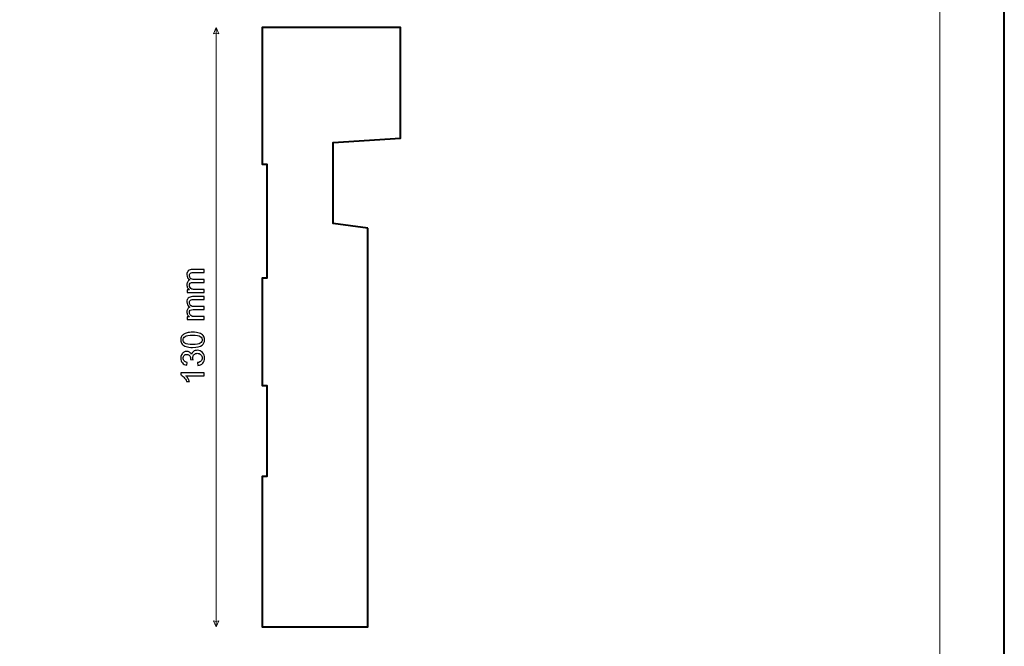
# Model space of a CAD drawing. Units: millimetres. Extents: x -148 to 148, y -105 to 105.
# Drawn here: x 42 to 148, y -33 to 35 of the extents above; entities that cross this region are included whole.
import ezdxf

# ---------------------------------------------------------------- set-up
doc = ezdxf.new("R2010")
doc.units = ezdxf.units.MM
doc.header["$MEASUREMENT"] = 0
doc.layers.add('Layer 1', color=7, linetype='Continuous')

msp = doc.modelspace()

# ---------------------------------------------------------------- linework, layer by layer
at = {"layer": 'Layer 1', "color": 7, "lineweight": 40}
msp.add_lwpolyline([(-148.5, -105), (148.5, -105), (148.5, 105), (-148.5, 105), (-148.5, -105)], close=True, dxfattribs=at)
at = {"layer": 'Layer 1', "color": 250, "lineweight": 15}
msp.add_open_spline([(141.5001, 85.0001), (141.5001, 85.0001), (141.5001, -98.0001), (141.5001, -98.0001), (141.5001, -98.0001), (141.5001, -98.0001), (-141.5001, -98.0001), (-141.5001, -98.0001), (-141.5001, -98.0001), (-141.5001, -98.0001), (-141.5001, 85.0001), (-141.5001, 85.0001), (-141.5001, 85.0001), (-141.5001, 85.0001), (141.5001, 85.0001), (141.5001, 85.0001)], degree=3, knots=[0, 0, 0, 0, 0.25, 0.25, 0.25, 0.25, 0.5, 0.5, 0.5, 0.5, 0.75, 0.75, 0.75, 0.75, 1, 1, 1, 1], dxfattribs=at)
at = {"layer": 'Layer 1', "color": 51, "lineweight": 5}
for points in [[(62.9563, 34.5292), (62.9563, 34.5292), (62.6659, 33.8517), (62.6659, 33.8517), (62.6659, 33.8517), (62.8595, 33.9485), (63.053, 33.9485), (63.2466, 33.8517), (63.2466, 33.8517), (63.2466, 33.8517), (62.9563, 34.5292), (62.9563, 34.5292)], [(62.9563, -30.4708), (62.9563, -30.4708), (62.6659, -29.7933), (62.6659, -29.7933), (62.6659, -29.7933), (62.8595, -29.8901), (63.053, -29.8901), (63.2466, -29.7933), (63.2466, -29.7933), (63.2466, -29.7933), (62.9563, -30.4708), (62.9563, -30.4708)]]:
    msp.add_open_spline(points, degree=3, knots=[0, 0, 0, 0, 0.33333333, 0.33333333, 0.33333333, 0.33333333, 0.66666667, 0.66666667, 0.66666667, 0.66666667, 1, 1, 1, 1], dxfattribs=at)
msp.add_open_spline([(62.9563, -30.4708), (62.9563, -30.4708), (62.9563, 34.5292), (62.9563, 34.5292)], degree=3, dxfattribs=at)
at = {"layer": 'Layer 1', "color": 7, "lineweight": 40}
msp.add_open_spline([(79.4115, 12.7789), (79.4115, 12.7789), (79.4115, -30.4708), (79.4115, -30.4708), (79.4115, -30.4708), (79.4115, -30.4708), (67.9563, -30.4708), (67.9563, -30.4708), (67.9563, -30.4708), (67.9563, -30.4708), (67.9563, -14.1675), (67.9563, -14.1675), (67.9563, -14.1675), (67.9563, -14.1675), (68.4563, -14.1675), (68.4563, -14.1675), (68.4563, -14.1675), (68.4563, -14.1675), (68.4563, -4.2816), (68.4563, -4.2816), (68.4563, -4.2816), (68.4563, -4.2816), (67.9563, -4.2816), (67.9563, -4.2816), (67.9563, -4.2816), (67.9563, -4.2816), (67.9562, 7.3728), (67.9562, 7.3728), (67.9562, 7.3728), (67.9562, 7.3728), (68.4562, 7.3728), (68.4562, 7.3728), (68.4562, 7.3728), (68.4562, 7.3728), (68.4562, 19.7302), (68.4562, 19.7302), (68.4562, 19.7302), (68.4562, 19.7302), (67.9562, 19.7302), (67.9562, 19.7302), (67.9562, 19.7302), (67.9562, 19.7302), (67.9562, 34.5292), (67.9562, 34.5292), (67.9562, 34.5292), (67.9562, 34.5292), (82.9561, 34.5292), (82.9561, 34.5292), (82.9561, 34.5292), (82.9561, 34.5292), (82.9561, 22.5477), (82.9561, 22.5477), (82.9561, 22.5477), (82.9561, 22.5477), (75.6615, 22.0534), (75.6615, 22.0534), (75.6615, 22.0534), (75.6615, 22.0534), (75.6615, 13.2732), (75.6615, 13.2732), (75.6615, 13.2732), (75.6615, 13.2732), (79.4115, 12.7789), (79.4115, 12.7789)], degree=3, knots=[0, 0, 0, 0, 0.0625, 0.0625, 0.0625, 0.0625, 0.125, 0.125, 0.125, 0.125, 0.1875, 0.1875, 0.1875, 0.1875, 0.25, 0.25, 0.25, 0.25, 0.3125, 0.3125, 0.3125, 0.3125, 0.375, 0.375, 0.375, 0.375, 0.4375, 0.4375, 0.4375, 0.4375, 0.5, 0.5, 0.5, 0.5, 0.5625, 0.5625, 0.5625, 0.5625, 0.625, 0.625, 0.625, 0.625, 0.6875, 0.6875, 0.6875, 0.6875, 0.75, 0.75, 0.75, 0.75, 0.8125, 0.8125, 0.8125, 0.8125, 0.875, 0.875, 0.875, 0.875, 0.9375, 0.9375, 0.9375, 0.9375, 1, 1, 1, 1], dxfattribs=at)
at = {"layer": 'Layer 1', "color": 51}
for points, knots in [([(61.6628, 5.8089), (61.6628, 5.8089), (59.8336, 5.8089), (59.8336, 5.8089), (59.8336, 5.8089), (59.8336, 5.8089), (59.8336, 6.0859), (59.8336, 6.0859), (59.8336, 6.0859), (59.8336, 6.0859), (60.09, 6.0859), (60.09, 6.0859), (60.09, 6.0859), (60.0006, 6.1435), (59.9283, 6.2199), (59.8742, 6.3152), (59.8742, 6.3152), (59.8195, 6.4104), (59.7919, 6.5192), (59.7919, 6.6409), (59.7919, 6.6409), (59.7919, 6.7761), (59.8201, 6.8873), (59.8766, 6.9737), (59.8766, 6.9737), (59.933, 7.0607), (60.0112, 7.1219), (60.1123, 7.1571), (60.1123, 7.1571), (59.8989, 7.3024), (59.7919, 7.4905), (59.7919, 7.7222), (59.7919, 7.7222), (59.7919, 7.9039), (59.8425, 8.0432), (59.943, 8.1408), (59.943, 8.1408), (60.0435, 8.2384), (60.1982, 8.2872), (60.4069, 8.2872), (60.4069, 8.2872), (60.4069, 8.2872), (61.6628, 8.2872), (61.6628, 8.2872), (61.6628, 8.2872), (61.6628, 8.2872), (61.6628, 7.9791), (61.6628, 7.9791), (61.6628, 7.9791), (61.6628, 7.9791), (60.5104, 7.9791), (60.5104, 7.9791), (60.5104, 7.9791), (60.3863, 7.9791), (60.297, 7.9691), (60.2423, 7.9491), (60.2423, 7.9491), (60.1882, 7.9286), (60.1441, 7.8921), (60.1106, 7.8398), (60.1106, 7.8398), (60.0776, 7.7869), (60.0606, 7.7245), (60.0606, 7.6534), (60.0606, 7.6534), (60.0606, 7.5246), (60.1035, 7.4182), (60.1894, 7.3329), (60.1894, 7.3329), (60.2746, 7.2483), (60.4116, 7.2054), (60.5998, 7.2054), (60.5998, 7.2054), (60.5998, 7.2054), (61.6628, 7.2054), (61.6628, 7.2054), (61.6628, 7.2054), (61.6628, 7.2054), (61.6628, 6.8955), (61.6628, 6.8955), (61.6628, 6.8955), (61.6628, 6.8955), (60.4745, 6.8955), (60.4745, 6.8955), (60.4745, 6.8955), (60.3363, 6.8955), (60.2329, 6.8702), (60.1641, 6.8196), (60.1641, 6.8196), (60.0953, 6.7691), (60.0606, 6.6868), (60.0606, 6.5715), (60.0606, 6.5715), (60.0606, 6.4845), (60.0835, 6.404), (60.13, 6.3299), (60.13, 6.3299), (60.1758, 6.2558), (60.2429, 6.2017), (60.3311, 6.1688), (60.3311, 6.1688), (60.4198, 6.1353), (60.5474, 6.1188), (60.7138, 6.1188), (60.7138, 6.1188), (60.7138, 6.1188), (61.6628, 6.1188), (61.6628, 6.1188), (61.6628, 6.1188), (61.6628, 6.1188), (61.6628, 5.8089), (61.6628, 5.8089)], [0, 0, 0, 0, 0.03571429, 0.03571429, 0.03571429, 0.03571429, 0.07142857, 0.07142857, 0.07142857, 0.07142857, 0.10714286, 0.10714286, 0.10714286, 0.10714286, 0.14285714, 0.14285714, 0.14285714, 0.14285714, 0.17857143, 0.17857143, 0.17857143, 0.17857143, 0.21428571, 0.21428571, 0.21428571, 0.21428571, 0.25, 0.25, 0.25, 0.25, 0.28571429, 0.28571429, 0.28571429, 0.28571429, 0.32142857, 0.32142857, 0.32142857, 0.32142857, 0.35714286, 0.35714286, 0.35714286, 0.35714286, 0.39285714, 0.39285714, 0.39285714, 0.39285714, 0.42857143, 0.42857143, 0.42857143, 0.42857143, 0.46428571, 0.46428571, 0.46428571, 0.46428571, 0.5, 0.5, 0.5, 0.5, 0.53571429, 0.53571429, 0.53571429, 0.53571429, 0.57142857, 0.57142857, 0.57142857, 0.57142857, 0.60714286, 0.60714286, 0.60714286, 0.60714286, 0.64285714, 0.64285714, 0.64285714, 0.64285714, 0.67857143, 0.67857143, 0.67857143, 0.67857143, 0.71428571, 0.71428571, 0.71428571, 0.71428571, 0.75, 0.75, 0.75, 0.75, 0.78571429, 0.78571429, 0.78571429, 0.78571429, 0.82142857, 0.82142857, 0.82142857, 0.82142857, 0.85714286, 0.85714286, 0.85714286, 0.85714286, 0.89285714, 0.89285714, 0.89285714, 0.89285714, 0.92857143, 0.92857143, 0.92857143, 0.92857143, 0.96428571, 0.96428571, 0.96428571, 0.96428571, 1, 1, 1, 1]), ([(61.6628, 2.8702), (61.6628, 2.8702), (59.8336, 2.8702), (59.8336, 2.8702), (59.8336, 2.8702), (59.8336, 2.8702), (59.8336, 3.1472), (59.8336, 3.1472), (59.8336, 3.1472), (59.8336, 3.1472), (60.09, 3.1472), (60.09, 3.1472), (60.09, 3.1472), (60.0006, 3.2048), (59.9283, 3.2812), (59.8742, 3.3765), (59.8742, 3.3765), (59.8195, 3.4717), (59.7919, 3.5805), (59.7919, 3.7022), (59.7919, 3.7022), (59.7919, 3.8374), (59.8201, 3.9486), (59.8766, 4.035), (59.8766, 4.035), (59.933, 4.122), (60.0112, 4.1832), (60.1123, 4.2184), (60.1123, 4.2184), (59.8989, 4.3637), (59.7919, 4.5518), (59.7919, 4.7835), (59.7919, 4.7835), (59.7919, 4.9652), (59.8425, 5.1045), (59.943, 5.2021), (59.943, 5.2021), (60.0435, 5.2997), (60.1982, 5.3485), (60.4069, 5.3485), (60.4069, 5.3485), (60.4069, 5.3485), (61.6628, 5.3485), (61.6628, 5.3485), (61.6628, 5.3485), (61.6628, 5.3485), (61.6628, 5.0404), (61.6628, 5.0404), (61.6628, 5.0404), (61.6628, 5.0404), (60.5104, 5.0404), (60.5104, 5.0404), (60.5104, 5.0404), (60.3863, 5.0404), (60.297, 5.0304), (60.2423, 5.0104), (60.2423, 5.0104), (60.1882, 4.9899), (60.1441, 4.9534), (60.1106, 4.9011), (60.1106, 4.9011), (60.0776, 4.8482), (60.0606, 4.7858), (60.0606, 4.7147), (60.0606, 4.7147), (60.0606, 4.5859), (60.1035, 4.4795), (60.1894, 4.3942), (60.1894, 4.3942), (60.2746, 4.3096), (60.4116, 4.2667), (60.5998, 4.2667), (60.5998, 4.2667), (60.5998, 4.2667), (61.6628, 4.2667), (61.6628, 4.2667), (61.6628, 4.2667), (61.6628, 4.2667), (61.6628, 3.9568), (61.6628, 3.9568), (61.6628, 3.9568), (61.6628, 3.9568), (60.4745, 3.9568), (60.4745, 3.9568), (60.4745, 3.9568), (60.3363, 3.9568), (60.2329, 3.9315), (60.1641, 3.8809), (60.1641, 3.8809), (60.0953, 3.8304), (60.0606, 3.7481), (60.0606, 3.6328), (60.0606, 3.6328), (60.0606, 3.5458), (60.0835, 3.4653), (60.13, 3.3912), (60.13, 3.3912), (60.1758, 3.3171), (60.2429, 3.263), (60.3311, 3.2301), (60.3311, 3.2301), (60.4198, 3.1966), (60.5474, 3.1801), (60.7138, 3.1801), (60.7138, 3.1801), (60.7138, 3.1801), (61.6628, 3.1801), (61.6628, 3.1801), (61.6628, 3.1801), (61.6628, 3.1801), (61.6628, 2.8702), (61.6628, 2.8702)], [0, 0, 0, 0, 0.03571429, 0.03571429, 0.03571429, 0.03571429, 0.07142857, 0.07142857, 0.07142857, 0.07142857, 0.10714286, 0.10714286, 0.10714286, 0.10714286, 0.14285714, 0.14285714, 0.14285714, 0.14285714, 0.17857143, 0.17857143, 0.17857143, 0.17857143, 0.21428571, 0.21428571, 0.21428571, 0.21428571, 0.25, 0.25, 0.25, 0.25, 0.28571429, 0.28571429, 0.28571429, 0.28571429, 0.32142857, 0.32142857, 0.32142857, 0.32142857, 0.35714286, 0.35714286, 0.35714286, 0.35714286, 0.39285714, 0.39285714, 0.39285714, 0.39285714, 0.42857143, 0.42857143, 0.42857143, 0.42857143, 0.46428571, 0.46428571, 0.46428571, 0.46428571, 0.5, 0.5, 0.5, 0.5, 0.53571429, 0.53571429, 0.53571429, 0.53571429, 0.57142857, 0.57142857, 0.57142857, 0.57142857, 0.60714286, 0.60714286, 0.60714286, 0.60714286, 0.64285714, 0.64285714, 0.64285714, 0.64285714, 0.67857143, 0.67857143, 0.67857143, 0.67857143, 0.71428571, 0.71428571, 0.71428571, 0.71428571, 0.75, 0.75, 0.75, 0.75, 0.78571429, 0.78571429, 0.78571429, 0.78571429, 0.82142857, 0.82142857, 0.82142857, 0.82142857, 0.85714286, 0.85714286, 0.85714286, 0.85714286, 0.89285714, 0.89285714, 0.89285714, 0.89285714, 0.92857143, 0.92857143, 0.92857143, 0.92857143, 0.96428571, 0.96428571, 0.96428571, 0.96428571, 1, 1, 1, 1]), ([(60.4175, -0.1583), (60.1188, -0.1583), (59.8783, -0.1277), (59.6966, -0.066), (59.6966, -0.066), (59.5144, -0.0048), (59.3738, 0.0869), (59.2751, 0.208), (59.2751, 0.208), (59.1763, 0.3291), (59.1269, 0.4814), (59.1269, 0.6649), (59.1269, 0.6649), (59.1269, 0.8007), (59.1545, 0.9194), (59.2092, 1.0218), (59.2092, 1.0218), (59.2633, 1.1241), (59.3421, 1.2081), (59.445, 1.2752), (59.445, 1.2752), (59.5479, 1.3416), (59.6731, 1.3939), (59.8207, 1.4316), (59.8207, 1.4316), (59.9683, 1.4698), (60.167, 1.4886), (60.4175, 1.4886), (60.4175, 1.4886), (60.7138, 1.4886), (60.9525, 1.458), (61.1348, 1.3975), (61.1348, 1.3975), (61.3171, 1.3363), (61.4576, 1.2452), (61.557, 1.1241), (61.557, 1.1241), (61.6563, 1.0029), (61.7057, 0.8501), (61.7057, 0.6649), (61.7057, 0.6649), (61.7057, 0.4214), (61.6187, 0.2303), (61.4441, 0.0916), (61.4441, 0.0916), (61.2342, -0.0748), (60.8914, -0.1583), (60.4175, -0.1583)], [0, 0, 0, 0, 0.08333333, 0.08333333, 0.08333333, 0.08333333, 0.16666667, 0.16666667, 0.16666667, 0.16666667, 0.25, 0.25, 0.25, 0.25, 0.33333333, 0.33333333, 0.33333333, 0.33333333, 0.41666667, 0.41666667, 0.41666667, 0.41666667, 0.5, 0.5, 0.5, 0.5, 0.58333333, 0.58333333, 0.58333333, 0.58333333, 0.66666667, 0.66666667, 0.66666667, 0.66666667, 0.75, 0.75, 0.75, 0.75, 0.83333333, 0.83333333, 0.83333333, 0.83333333, 0.91666667, 0.91666667, 0.91666667, 0.91666667, 1, 1, 1, 1]), ([(60.4175, 0.1604), (60.832, 0.1604), (61.1078, 0.2092), (61.2453, 0.3062), (61.2453, 0.3062), (61.3823, 0.4032), (61.4511, 0.5226), (61.4511, 0.6649), (61.4511, 0.6649), (61.4511, 0.8077), (61.3818, 0.9271), (61.2442, 1.0241), (61.2442, 1.0241), (61.1066, 1.1211), (60.8308, 1.1699), (60.4175, 1.1699), (60.4175, 1.1699), (60.0018, 1.1699), (59.7254, 1.1211), (59.589, 1.0241), (59.589, 1.0241), (59.452, 0.9271), (59.3838, 0.8066), (59.3838, 0.6619), (59.3838, 0.6619), (59.3838, 0.519), (59.4444, 0.4056), (59.5649, 0.3203), (59.5649, 0.3203), (59.7184, 0.2139), (60.003, 0.1604), (60.4175, 0.1604)], [0, 0, 0, 0, 0.125, 0.125, 0.125, 0.125, 0.25, 0.25, 0.25, 0.25, 0.375, 0.375, 0.375, 0.375, 0.5, 0.5, 0.5, 0.5, 0.625, 0.625, 0.625, 0.625, 0.75, 0.75, 0.75, 0.75, 0.875, 0.875, 0.875, 0.875, 1, 1, 1, 1]), ([(60.996, -2.1185), (60.996, -2.1185), (60.9549, -1.8087), (60.9549, -1.8087), (60.9549, -1.8087), (61.1307, -1.7728), (61.2571, -1.7122), (61.3347, -1.627), (61.3347, -1.627), (61.4123, -1.5411), (61.4511, -1.4371), (61.4511, -1.3142), (61.4511, -1.3142), (61.4511, -1.1684), (61.4006, -1.0449), (61.2994, -0.9444), (61.2994, -0.9444), (61.1983, -0.8444), (61.0731, -0.7938), (60.9237, -0.7938), (60.9237, -0.7938), (60.7814, -0.7938), (60.6638, -0.8403), (60.5715, -0.9332), (60.5715, -0.9332), (60.4792, -1.0267), (60.4328, -1.1449), (60.4328, -1.2883), (60.4328, -1.2883), (60.4328, -1.3471), (60.4445, -1.42), (60.4675, -1.507), (60.4675, -1.507), (60.4675, -1.507), (60.1952, -1.4724), (60.1952, -1.4724), (60.1952, -1.4724), (60.1976, -1.4518), (60.1988, -1.4353), (60.1988, -1.4224), (60.1988, -1.4224), (60.1988, -1.2907), (60.1641, -1.1719), (60.0953, -1.0661), (60.0953, -1.0661), (60.0265, -0.9602), (59.9201, -0.9073), (59.7766, -0.9073), (59.7766, -0.9073), (59.6631, -0.9073), (59.5685, -0.9461), (59.4944, -1.0232), (59.4944, -1.0232), (59.4197, -1.1002), (59.3821, -1.1995), (59.3821, -1.3212), (59.3821, -1.3212), (59.3821, -1.4418), (59.4203, -1.5423), (59.4956, -1.6223), (59.4956, -1.6223), (59.5714, -1.7028), (59.6855, -1.7546), (59.8372, -1.7775), (59.8372, -1.7775), (59.8372, -1.7775), (59.7819, -2.0874), (59.7819, -2.0874), (59.7819, -2.0874), (59.5738, -2.0497), (59.4127, -1.9633), (59.2986, -1.8293), (59.2986, -1.8293), (59.1845, -1.6946), (59.1269, -1.5276), (59.1269, -1.3277), (59.1269, -1.3277), (59.1269, -1.1901), (59.1569, -1.0631), (59.2157, -0.9473), (59.2157, -0.9473), (59.2751, -0.8315), (59.3556, -0.7427), (59.4579, -0.681), (59.4579, -0.681), (59.5602, -0.6198), (59.6684, -0.5886), (59.7837, -0.5886), (59.7837, -0.5886), (59.8924, -0.5886), (59.9918, -0.618), (60.0818, -0.6768), (60.0818, -0.6768), (60.1711, -0.7356), (60.2423, -0.8221), (60.2952, -0.9367), (60.2952, -0.9367), (60.3293, -0.7874), (60.401, -0.6715), (60.5098, -0.5886), (60.5098, -0.5886), (60.618, -0.5063), (60.7538, -0.4652), (60.9167, -0.4652), (60.9167, -0.4652), (61.1372, -0.4652), (61.3241, -0.5451), (61.4776, -0.7062), (61.4776, -0.7062), (61.631, -0.8668), (61.7075, -1.0702), (61.7075, -1.316), (61.7075, -1.316), (61.7075, -1.5376), (61.6416, -1.7217), (61.5093, -1.8681), (61.5093, -1.8681), (61.3776, -2.0145), (61.2065, -2.098), (60.996, -2.1185)], [0, 0, 0, 0, 0.03333333, 0.03333333, 0.03333333, 0.03333333, 0.06666667, 0.06666667, 0.06666667, 0.06666667, 0.1, 0.1, 0.1, 0.1, 0.13333333, 0.13333333, 0.13333333, 0.13333333, 0.16666667, 0.16666667, 0.16666667, 0.16666667, 0.2, 0.2, 0.2, 0.2, 0.23333333, 0.23333333, 0.23333333, 0.23333333, 0.26666667, 0.26666667, 0.26666667, 0.26666667, 0.3, 0.3, 0.3, 0.3, 0.33333333, 0.33333333, 0.33333333, 0.33333333, 0.36666667, 0.36666667, 0.36666667, 0.36666667, 0.4, 0.4, 0.4, 0.4, 0.43333333, 0.43333333, 0.43333333, 0.43333333, 0.46666667, 0.46666667, 0.46666667, 0.46666667, 0.5, 0.5, 0.5, 0.5, 0.53333333, 0.53333333, 0.53333333, 0.53333333, 0.56666667, 0.56666667, 0.56666667, 0.56666667, 0.6, 0.6, 0.6, 0.6, 0.63333333, 0.63333333, 0.63333333, 0.63333333, 0.66666667, 0.66666667, 0.66666667, 0.66666667, 0.7, 0.7, 0.7, 0.7, 0.73333333, 0.73333333, 0.73333333, 0.73333333, 0.76666667, 0.76666667, 0.76666667, 0.76666667, 0.8, 0.8, 0.8, 0.8, 0.83333333, 0.83333333, 0.83333333, 0.83333333, 0.86666667, 0.86666667, 0.86666667, 0.86666667, 0.9, 0.9, 0.9, 0.9, 0.93333333, 0.93333333, 0.93333333, 0.93333333, 0.96666667, 0.96666667, 0.96666667, 0.96666667, 1, 1, 1, 1]), ([(61.6628, -2.9146), (61.6628, -2.9146), (61.6628, -3.2245), (61.6628, -3.2245), (61.6628, -3.2245), (61.6628, -3.2245), (59.6872, -3.2245), (59.6872, -3.2245), (59.6872, -3.2245), (59.7584, -3.2991), (59.8295, -3.3967), (59.9007, -3.5178), (59.9007, -3.5178), (59.9718, -3.6396), (60.0253, -3.7483), (60.0606, -3.8448), (60.0606, -3.8448), (60.0606, -3.8448), (59.7613, -3.8448), (59.7613, -3.8448), (59.7613, -3.8448), (59.6796, -3.6713), (59.5808, -3.5196), (59.465, -3.3897), (59.465, -3.3897), (59.3486, -3.2603), (59.2363, -3.168), (59.1269, -3.1139), (59.1269, -3.1139), (59.1269, -3.1139), (59.1269, -2.9146), (59.1269, -2.9146), (59.1269, -2.9146), (59.1269, -2.9146), (61.6628, -2.9146), (61.6628, -2.9146)], [0, 0, 0, 0, 0.11111111, 0.11111111, 0.11111111, 0.11111111, 0.22222222, 0.22222222, 0.22222222, 0.22222222, 0.33333333, 0.33333333, 0.33333333, 0.33333333, 0.44444444, 0.44444444, 0.44444444, 0.44444444, 0.55555556, 0.55555556, 0.55555556, 0.55555556, 0.66666667, 0.66666667, 0.66666667, 0.66666667, 0.77777778, 0.77777778, 0.77777778, 0.77777778, 0.88888889, 0.88888889, 0.88888889, 0.88888889, 1, 1, 1, 1])]:
    msp.add_open_spline(points, degree=3, knots=knots, dxfattribs=at)

doc.saveas('drawing.dxf')
